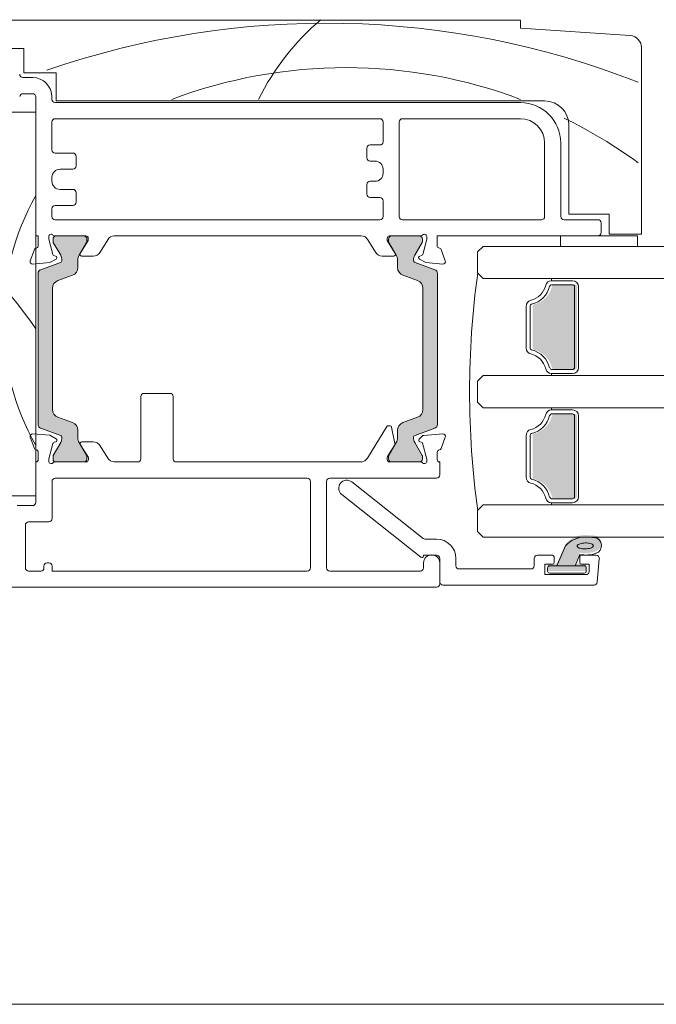
# Model space of a CAD drawing. Units: millimetres. Extents: x -2889 to 2072, y 1587 to 9172.
# Drawn here: x -386 to -307, y 4444 to 4566 of the extents above; entities that cross this region are included whole.
import ezdxf

# ---------------------------------------------------------------- set-up
doc = ezdxf.new("R2010")
doc.units = ezdxf.units.MM
doc.header["$LTSCALE"] = 2
doc.layers.add('A-Door', color=7, linetype='Continuous', lineweight=5)
doc.layers.add('A-Hatch', color=250, linetype='Continuous', lineweight=5)

# ---------------------------------------------------------------- blocks, each defined once
blk = doc.blocks.new('NAM_0244-203-205-meeting stile')
at = {"layer": 'A-Hatch'}
h = blk.add_hatch(color=256, dxfattribs=at)
h.dxf.hatch_style = 1
h.paths.add_polyline_path([(26.28, 18.55, -0.315299), (26.48, 18.27, -0.131652), (26.32, 17.67), (25.39, 16.07, 0.131652), (25.37, 15.97), (25.37, 15.66, 0.414214), (25.77, 15.26), (29.17, 15.26, 0.414214), (29.57, 15.66), (29.57, 15.94, 0.131652), (29.53, 16.09), (28.61, 17.67, -0.131652), (28.45, 18.27), (28.45, 19.19, 0.315299), (27.79, 20.13), (25.97, 20.8, -0.315299), (25.31, 21.74), (25.31, 36.78, -0.315299), (25.97, 37.72), (27.79, 38.39, 0.315299), (28.45, 39.32), (28.45, 40.25, -0.131652), (28.61, 40.85), (29.53, 42.43, 0.131652), (29.57, 42.58), (29.57, 42.86, 0.414214), (29.17, 43.26), (25.77, 43.26, 0.414214), (25.37, 42.86), (25.37, 42.55, 0.131652), (25.39, 42.45), (26.32, 40.85, -0.131652), (26.48, 40.25, -0.315299), (26.28, 39.96), (23.84, 39.07, 0.315299), (23.51, 38.6), (23.51, 19.91, 0.315299), (23.84, 19.44)])
h = blk.add_hatch(color=256, dxfattribs=at)
h.dxf.hatch_style = 1
h.paths.add_polyline_path([(70.17, 18.55, 0.315299), (69.97, 18.27, 0.131652), (70.13, 17.67), (71.06, 16.07, -0.131652), (71.08, 15.97), (71.08, 15.66, -0.414214), (70.68, 15.26), (67.28, 15.26, -0.414214), (66.88, 15.66), (66.88, 15.94, -0.131652), (66.92, 16.09), (67.84, 17.67, 0.131652), (68, 18.27), (68, 19.19, -0.315299), (68.66, 20.13), (70.48, 20.8, 0.315299), (71.14, 21.74), (71.14, 36.78, 0.315299), (70.48, 37.72), (68.66, 38.39, -0.315299), (68, 39.32), (68, 40.25, 0.131652), (67.84, 40.85), (66.92, 42.43, -0.131652), (66.88, 42.58), (66.88, 42.86, -0.414214), (67.28, 43.26), (70.68, 43.26, -0.414214), (71.08, 42.86), (71.08, 42.55, -0.131652), (71.06, 42.45), (70.13, 40.85, 0.131652), (69.97, 40.25, 0.315299), (70.17, 39.96), (72.61, 39.07, -0.315299), (72.94, 38.6), (72.94, 19.91, -0.315299), (72.61, 19.44)])
h = blk.add_hatch(color=256, dxfattribs=at)
h.dxf.hatch_style = 1
h.paths.add_polyline_path([(84.94, 34.79, 0.283515), (87.16, 37.02, -0.34754), (87.41, 37.21), (87.41, 37.21), (89.99, 37.21, -0.414214), (90.24, 36.96), (90.24, 36.96), (90.24, 26.96, -0.414214), (89.99, 26.71), (89.99, 26.71), (87.41, 26.71, -0.34754), (87.16, 26.9, 0.283515), (84.94, 29.13, -0.34754), (84.74, 29.37), (84.74, 34.55, -0.34754)])
h = blk.add_hatch(color=256, dxfattribs=at)
h.dxf.hatch_style = 1
h.paths.add_polyline_path([(90.24, 20.96), (90.24, 10.96, -0.414214), (89.99, 10.71), (89.99, 10.71), (87.41, 10.71, -0.34754), (87.16, 10.9, 0.283515), (84.94, 13.13, -0.34754), (84.74, 13.37), (84.74, 18.55, -0.34754), (84.94, 18.79, 0.283515), (87.16, 21.02, -0.34754), (87.41, 21.21), (87.41, 21.21), (89.99, 21.21, -0.414214)])
h = blk.add_hatch(color=256, dxfattribs=at)
h.dxf.hatch_style = 1
h.paths.add_polyline_path([(90.03, 2.66), (91.14, 2.66, -0.414214), (91.39, 2.41), (91.39, 2.01, -0.414216), (91.14, 1.76), (86.84, 1.76, -0.414214), (86.59, 2.01), (86.59, 2.01), (86.59, 2.41, -0.414214), (86.84, 2.66), (87.74, 2.66), (88.83, 5.11, -0.223117), (91.22, 6.21, -0.011855), (92.41, 6.15, -0.797152), (92.59, 4.2, -0.081871), (91.27, 3.98), (92.61, 3.96), (90.79, 3.96, 0.414214), (90.59, 3.76), (90.59, 3.06, 0.414215), (90.79, 2.86), (90.79, 2.86, -0.414214), (90.59, 3.06), (90.59, 3.06), (90.59, 3.76, -0.414214), (90.79, 3.96), (91.27, 3.98, -0.041006), (90.59, 4.04)])
for p, q in [((83.24, 69.96), (14.74, 69.96)), ((83.24, 68.96), (83.24, 69.96)), ((96.84, 68.05), (83.24, 68.96)), ((13.24, 66.46), (21.74, 66.46)), ((21.74, 66.46), (21.74, 63.46)), ((98.24, 43.46), (98.24, 66.56)), ((21.74, 63.46), (25.74, 63.46)), ((25.74, 63.46), (25.74, 59.96)), ((21.64, 62.86), (22.84, 62.86)), ((22.84, 60.86), (21.64, 60.86)), ((23.24, 43.26), (23.24, 60.46)), ((25.24, 60.46), (25.24, 60.16)), ((25.64, 59.76), (83.24, 59.76)), ((25.74, 59.96), (86.24, 59.96)), ((13.24, 58.56), (23.24, 58.56)), ((23.24, 58.56), (23.24, 11.06)), ((25.24, 57.36), (25.24, 53.91)), ((65.84, 57.76), (25.64, 57.76)), ((66.24, 54.91), (66.24, 57.36)), ((68.24, 57.36), (68.24, 45.66)), ((83.24, 57.76), (68.64, 57.76)), ((89.24, 56.96), (89.24, 45.96)), ((64.24, 52.91), (64.24, 54.11)), ((64.64, 54.51), (65.84, 54.51)), ((86.24, 45.66), (86.24, 54.76)), ((88.24, 54.76), (88.24, 45.66)), ((25.64, 53.51), (27.84, 53.51)), ((28.24, 53.11), (28.24, 51.91)), ((65.24, 52.51), (64.64, 52.51)), ((27.84, 51.51), (26.24, 51.51)), ((66.24, 51.01), (66.24, 51.51)), ((25.24, 50.51), (25.24, 50.01)), ((64.64, 50.01), (65.24, 50.01)), ((26.24, 49.01), (27.84, 49.01)), ((64.24, 48.41), (64.24, 49.61)), ((28.24, 48.61), (28.24, 47.41)), ((65.84, 48.01), (64.64, 48.01)), ((66.24, 45.66), (66.24, 47.61)), ((25.24, 46.61), (25.24, 45.66)), ((27.84, 47.01), (25.64, 47.01)), ((25.64, 45.26), (65.84, 45.26)), ((68.64, 45.26), (85.84, 45.26)), ((88.64, 45.26), (92.84, 45.26)), ((89.24, 45.96), (94.24, 45.96)), ((94.24, 45.96), (94.24, 43.46)), ((93.24, 44.86), (93.24, 43.66)), ((23.54, 43.26), (23.24, 43.26)), ((23.54, 43.26), (23.54, 42.04)), ((24.84, 42.84), (24.84, 43.16)), ((25.35, 40.95), (24.84, 42.84)), ((25.37, 42.55), (25.37, 42.86)), ((29.44, 43.26), (25.59, 43.26)), ((25.77, 43.26), (29.17, 43.26)), ((29.74, 42.7), (28.74, 41.06)), ((29.57, 42.86), (29.57, 42.58)), ((29.74, 42.96), (29.74, 42.7)), ((31.2, 41.23), (32.14, 42.78)), ((63.54, 43.26), (32.95, 43.26)), ((64.34, 42.78), (65.29, 41.23)), ((66.74, 42.7), (66.74, 42.96)), ((67.74, 41.06), (66.74, 42.7)), ((66.91, 42.58), (66.91, 42.86)), ((70.9, 43.26), (67.04, 43.26)), ((67.31, 43.26), (70.71, 43.26)), ((71.11, 42.86), (71.11, 42.55)), ((71.64, 42.84), (71.14, 40.95)), ((71.64, 43.16), (71.64, 42.84)), ((92.84, 43.26), (72.94, 43.26)), ((72.94, 42.04), (72.94, 43.26)), ((97.74, 43.26), (88.21, 43.26)), ((88.21, 43.26), (88.21, 41.96)), ((94.24, 43.46), (98.24, 43.46)), ((97.74, 41.96), (97.74, 43.26)), ((23.06, 41.56), (22.55, 40.16)), ((26.32, 40.85), (25.39, 42.45)), ((29.53, 42.43), (28.61, 40.85)), ((67.87, 40.85), (66.95, 42.43)), ((71.09, 42.45), (70.16, 40.85)), ((73.93, 40.16), (73.43, 41.56)), ((78.64, 41.96), (77.94, 41.26)), ((88.21, 41.96), (97.74, 41.96)), ((24.98, 39.95), (25.74, 40.39)), ((25.69, 40.75), (25.49, 40.81)), ((28.45, 40.25), (28.45, 39.32)), ((28.91, 40.76), (30.34, 40.76)), ((66.14, 40.76), (67.57, 40.76)), ((68.03, 39.32), (68.03, 40.25)), ((70.74, 40.39), (71.51, 39.95)), ((70.99, 40.81), (70.79, 40.75)), ((77.94, 41.26), (77.94, 38.66)), ((22.86, 39.76), (24.98, 39.95)), ((23.84, 39.07), (26.28, 39.96)), ((70.19, 39.96), (72.64, 39.07)), ((71.51, 39.95), (73.63, 39.76)), ((23.51, 19.91), (23.51, 38.6)), ((27.79, 38.39), (25.97, 37.72)), ((70.51, 37.72), (68.69, 38.39)), ((72.97, 38.6), (72.97, 19.91)), ((77.94, 38.66), (78.64, 37.96)), ((87.11, 37.71), (87.11, 37.96)), ((25.31, 36.78), (25.31, 21.74)), ((71.17, 21.74), (71.17, 36.78)), ((89.69, 37.71), (87.11, 37.71)), ((87.11, 37.21), (89.69, 37.21)), ((89.94, 36.96), (89.94, 26.96)), ((90.44, 26.96), (90.44, 36.96)), ((83.94, 34.55), (83.94, 29.37)), ((84.44, 29.37), (84.44, 34.55)), ((77.94, 25.26), (78.64, 25.96)), ((89.69, 26.71), (87.11, 26.71)), ((87.11, 26.21), (89.69, 26.21)), ((87.11, 26.21), (87.11, 25.96)), ((77.94, 22.66), (77.94, 25.26)), ((36.25, 23.36), (36.25, 15.66)), ((39.85, 23.76), (36.65, 23.76)), ((40.25, 15.66), (40.25, 23.36)), ((78.64, 21.96), (77.94, 22.66)), ((87.11, 21.71), (87.11, 21.96)), ((25.97, 20.8), (27.79, 20.13)), ((68.69, 20.13), (70.51, 20.8)), ((87.11, 21.71), (89.69, 21.71)), ((89.69, 21.21), (87.11, 21.21)), ((89.94, 10.96), (89.94, 20.96)), ((90.44, 20.96), (90.44, 10.96)), ((66.7, 19.66), (64.31, 15.73)), ((67.1, 19.75), (66.87, 19.75)), ((67.71, 17.53), (67.29, 19.59)), ((22.56, 18.34), (23.07, 16.94)), ((24.99, 18.56), (22.87, 18.74)), ((26.28, 18.55), (23.84, 19.44)), ((25.75, 18.12), (24.99, 18.56)), ((28.45, 19.19), (28.45, 18.27)), ((68.03, 18.27), (68.03, 19.19)), ((72.64, 19.44), (70.19, 18.55)), ((71.09, 18.46), (70.71, 18.08)), ((73.63, 18.75), (71.27, 18.55)), ((73.42, 16.94), (73.93, 18.35)), ((83.94, 13.37), (83.94, 18.55)), ((84.44, 18.55), (84.44, 13.37)), ((24.85, 15.66), (25.36, 17.56)), ((25.39, 16.07), (26.32, 17.67)), ((25.5, 17.7), (25.7, 17.75)), ((28.61, 17.67), (29.53, 16.09)), ((28.75, 17.44), (29.75, 15.81)), ((30.35, 17.75), (28.92, 17.75)), ((32.14, 15.74), (31.21, 17.27)), ((66.8, 15.93), (67.69, 17.39)), ((66.95, 16.09), (67.87, 17.67)), ((70.16, 17.67), (71.09, 16.07)), ((70.8, 17.76), (70.97, 17.71)), ((71.11, 17.58), (71.64, 15.59)), ((23.55, 16.47), (23.55, 15.56)), ((25.37, 15.66), (25.37, 15.97)), ((29.57, 15.94), (29.57, 15.66)), ((66.91, 15.66), (66.91, 15.94)), ((71.11, 15.97), (71.11, 15.66)), ((72.95, 15.55), (72.95, 16.45)), ((23.25, 15.26), (23.25, 10.26)), ((24.85, 15.34), (24.85, 15.66)), ((29.55, 15.26), (25.59, 15.26)), ((29.17, 15.26), (25.77, 15.26)), ((29.75, 15.81), (29.75, 15.54)), ((35.85, 15.26), (32.94, 15.26)), ((63.56, 15.26), (40.65, 15.26)), ((66.75, 15.55), (66.75, 15.77)), ((70.91, 15.26), (66.99, 15.26)), ((70.71, 15.26), (67.31, 15.26)), ((71.65, 15.51), (71.65, 15.35)), ((73.25, 15.26), (73.19, 15.26)), ((73.25, 13.66), (73.25, 15.26)), ((25.25, 12.86), (25.25, 8.26)), ((56.85, 13.26), (25.65, 13.26)), ((57.25, 2.16), (57.25, 12.86)), ((59.25, 2.16), (59.25, 12.86)), ((59.65, 13.26), (72.85, 13.26)), ((71.21, 5.8), (62.37, 12.79)), ((23.24, 11.06), (13.24, 11.06)), ((61.13, 11.23), (70.93, 3.47)), ((22.85, 9.86), (20.95, 9.86)), ((77.94, 9.26), (78.64, 9.96)), ((87.11, 10.71), (89.69, 10.71)), ((89.69, 10.21), (87.11, 10.21)), ((87.11, 10.21), (87.11, 9.96)), ((77.94, 6.66), (77.94, 9.26)), ((21.95, 7.46), (21.95, 2.16)), ((24.85, 7.86), (22.35, 7.86)), ((78.64, 5.96), (77.94, 6.66)), ((72.85, 5.71), (71.46, 5.71)), ((71.25, 3.71), (72.85, 3.71)), ((71.25, 3.62), (71.25, 3.71)), ((87.2, 3.71), (85.35, 3.71)), ((88.84, 4.86), (87.75, 2.41)), ((90.04, 2.41), (90.6, 3.79)), ((92.62, 3.71), (90.8, 3.71)), ((24.65, 2.76), (24.85, 2.76)), ((71.25, 2.76), (71.25, 2.16)), ((73.25, 3.31), (73.25, 0.41)), ((73.25, 0.16), (73.25, 2.76)), ((75.25, 2.41), (75.25, 3.31)), ((84.95, 3.31), (84.95, 2.41)), ((86.25, 2.61), (87.2, 2.61)), ((86.25, 1.31), (86.25, 2.61)), ((87.4, 2.81), (87.4, 3.51)), ((90.6, 3.51), (90.6, 2.81)), ((90.8, 2.61), (91.75, 2.61)), ((91.75, 2.61), (91.75, 1.71)), ((93.01, 3.27), (92.76, 0.37)), ((22.35, 1.76), (23.85, 1.76)), ((24.25, 2.16), (24.25, 2.36)), ((25.25, 2.36), (25.25, 1.76)), ((25.25, 1.76), (56.85, 1.76)), ((70.85, 1.76), (59.65, 1.76)), ((84.55, 2.01), (75.65, 2.01)), ((91.35, 1.31), (86.25, 1.31)), ((86.6, 1.76), (86.6, 2.16)), ((86.85, 2.41), (91.15, 2.41)), ((91.15, 1.51), (86.85, 1.51)), ((87.75, 2.41), (90.04, 2.41)), ((91.4, 2.16), (91.4, 1.76)), ((73.65, 0.01), (92.36, 0.01)), ((13.65, -0.24), (72.85, -0.24))]:
    blk.add_line(p, q)
blk.add_lwpolyline([(90.27, 4.84), (90.28, 4.78), (90.33, 4.72), (90.41, 4.66), (90.51, 4.61), (90.63, 4.57), (90.78, 4.54), (90.94, 4.52), (91.11, 4.51), (91.28, 4.5), (91.46, 4.51), (91.62, 4.53), (91.78, 4.56), (91.93, 4.6), (92.05, 4.65), (92.15, 4.7), (92.22, 4.76), (92.26, 4.83), (92.28, 4.89), (92.26, 4.95), (92.22, 5.01), (92.14, 5.07), (92.04, 5.12), (91.91, 5.16), (91.77, 5.19), (91.61, 5.21), (91.44, 5.23), (91.26, 5.23), (91.09, 5.22), (90.92, 5.2), (90.76, 5.17), (90.62, 5.13), (90.5, 5.08), (90.4, 5.03), (90.32, 4.97), (90.28, 4.9), (90.27, 4.84)])
for centre, radius, start, end in [((96.74, 66.56), 1.5, 0, 86.1859), ((21.64, 63.26), 0.4, 180, 270), ((22.84, 60.46), 2.4, 0, 90), ((21.64, 60.46), 0.4, 90, 171.5738), ((22.84, 60.46), 0.4, 0, 90), ((25.64, 60.16), 0.4, 180, 270), ((83.24, 54.76), 5, 0, 90), ((86.24, 56.96), 3, 0, 90), ((25.64, 57.36), 0.4, 90, 180), ((65.84, 57.36), 0.4, 0, 90), ((68.64, 57.36), 0.4, 90, 180), ((83.24, 54.76), 3, 0, 90), ((65.84, 54.91), 0.4, 270, 0), ((25.64, 53.91), 0.4, 180, 270), ((64.64, 54.11), 0.4, 90, 180), ((27.84, 53.11), 0.4, 0, 90), ((64.64, 52.91), 0.4, 180, 270), ((65.24, 51.51), 1, 0, 90), ((26.24, 50.51), 1, 90, 180), ((27.84, 51.91), 0.4, 270, 0), ((26.24, 50.01), 1, 180, 270), ((64.64, 49.61), 0.4, 90, 180), ((65.24, 51.01), 1, 270, 0), ((27.84, 48.61), 0.4, 0, 90), ((64.64, 48.41), 0.4, 180, 270), ((65.84, 47.61), 0.4, 0, 90), ((25.64, 46.61), 0.4, 90, 180), ((27.84, 47.41), 0.4, 270, 0), ((25.64, 45.66), 0.4, 180, 270), ((65.84, 45.66), 0.4, 270, 0), ((68.64, 45.66), 0.4, 180, 270), ((85.84, 45.66), 0.4, 270, 0), ((88.64, 45.66), 0.4, 180, 270), ((92.84, 44.86), 0.4, 0, 90), ((25.14, 43.16), 0.3, 41.8103, 180), ((25.59, 43.56), 0.3, 221.8103, 270), ((25.77, 42.86), 0.4, 90, 180), ((29.17, 42.86), 0.4, 0, 90), ((29.44, 42.96), 0.3, 0, 90), ((32.99, 42.26), 1, 92.7723, 148.6), ((63.49, 42.26), 1, 31.4, 87.2277), ((67.04, 42.96), 0.3, 90, 180), ((67.31, 42.86), 0.4, 90, 180), ((70.71, 42.86), 0.4, 0, 90), ((70.9, 43.56), 0.3, 270, 318.1897), ((71.34, 43.16), 0.3, 0, 138.1897), ((92.84, 43.66), 0.4, 270, 0), ((23.34, 41.46), 0.3, 87.2548, 160.5288), ((23.24, 42.04), 0.3, 292.4098, 0), ((25.57, 42.55), 0.2, 180, 210), ((29.27, 42.58), 0.3, 330, 0), ((67.21, 42.58), 0.3, 180, 210), ((70.91, 42.55), 0.2, 330, 0), ((73.24, 42.04), 0.3, 180, 247.5902), ((73.14, 41.46), 0.3, 19.4712, 92.7452), ((25.54, 41), 0.2, 194.9999, 255.0001), ((25.64, 40.56), 0.2, 300, 75.0001), ((26.18, 40.25), 0.3, 290, 0), ((25.28, 40.25), 1.2, 0, 30), ((29.65, 40.25), 1.2, 150, 180), ((28.91, 40.96), 0.2, 148.6, 270), ((30.34, 41.76), 1, 270, 328.5997), ((66.14, 41.76), 1, 211.4003, 270), ((67.57, 40.96), 0.2, 270, 31.4), ((66.83, 40.25), 1.2, 0, 30), ((71.2, 40.25), 1.2, 150, 180), ((70.3, 40.25), 0.3, 180, 250), ((70.84, 40.56), 0.2, 104.9999, 240), ((70.94, 41), 0.2, 284.9999, 345.0001), ((22.83, 40.06), 0.3, 160, 275), ((24.01, 38.6), 0.5, 110, 180), ((27.45, 39.32), 1, 290, 0), ((69.03, 39.32), 1, 180, 250), ((72.47, 38.6), 0.5, 0, 70), ((73.65, 40.06), 0.3, 265, 20), ((185.49, 23.96), 108.54, 172.2166, 187.7834), ((26.31, 36.78), 1, 110, 180), ((70.17, 36.78), 1, 0, 70), ((83.94, 37.71), 2.5, 283.3424, 346.6576), ((83.94, 37.71), 3, 283.3424, 346.6576), ((87.11, 36.96), 0.75, 90, 166.6576), ((87.11, 36.96), 0.25, 90, 166.6576), ((89.69, 36.96), 0.75, 0, 90), ((89.69, 36.96), 0.25, 0, 90), ((84.69, 34.55), 0.75, 103.3424, 180), ((84.69, 34.55), 0.25, 103.3424, 180), ((84.69, 29.37), 0.75, 180, 256.6576), ((84.69, 29.37), 0.25, 180, 256.6576), ((83.94, 26.21), 2.5, 13.3424, 76.6576), ((83.94, 26.21), 3, 13.3424, 76.6576), ((87.11, 26.96), 0.25, 193.3424, 270), ((89.69, 26.96), 0.75, 270, 0), ((89.69, 26.96), 0.25, 270, 0), ((87.11, 26.96), 0.75, 193.3424, 270), ((36.65, 23.36), 0.4, 90, 180), ((39.85, 23.36), 0.4, 0, 90), ((26.31, 21.74), 1, 180, 250), ((70.17, 21.74), 1, 290, 0), ((83.94, 21.71), 2.5, 283.3424, 346.6576), ((83.94, 21.71), 3, 283.3424, 346.6576), ((87.11, 20.96), 0.75, 90, 166.6576), ((87.11, 20.96), 0.25, 90, 166.6576), ((89.69, 20.96), 0.75, 0, 90), ((89.69, 20.96), 0.25, 0, 90), ((24.01, 19.91), 0.5, 180, 250), ((27.45, 19.19), 1, 0, 70), ((66.87, 19.55), 0.2, 90, 148.6), ((67.1, 19.55), 0.2, 11.5425, 90), ((69.03, 19.19), 1, 110, 180), ((72.47, 19.91), 0.5, 290, 0), ((22.84, 18.44), 0.3, 85, 200), ((26.18, 18.27), 0.3, 0, 70), ((70.3, 18.27), 0.3, 110, 180), ((71.3, 18.25), 0.3, 95, 135), ((73.65, 18.45), 0.3, 340, 95), ((84.69, 18.55), 0.75, 103.3424, 180), ((84.69, 18.55), 0.25, 103.3424, 180), ((25.55, 17.5), 0.2, 104.9999, 165.0001), ((25.65, 17.94), 0.2, 284.9999, 60), ((25.28, 18.27), 1.2, 330, 0), ((29.65, 18.27), 1.2, 180, 210), ((28.92, 17.55), 0.2, 90, 211.4), ((30.35, 16.75), 1, 31.4003, 90), ((67.52, 17.49), 0.2, 328.6, 11.5425), ((66.83, 18.27), 1.2, 330, 0), ((71.2, 18.27), 1.2, 180, 210), ((70.85, 17.95), 0.192, 135, 255), ((70.92, 17.53), 0.192, 15, 75), ((23.35, 17.04), 0.3, 199.4712, 272.7452), ((23.25, 16.47), 0.3, 0, 67.5902), ((25.57, 15.97), 0.2, 150, 180), ((29.27, 15.94), 0.3, 0, 30), ((67.05, 15.77), 0.3, 148.6, 180), ((67.21, 15.94), 0.3, 150, 180), ((70.91, 15.97), 0.2, 0, 30), ((73.25, 16.45), 0.3, 100.9043, 180), ((73.14, 17.04), 0.3, 280.9043, 340), ((23.25, 15.56), 0.3, 270, 0), ((25.15, 15.34), 0.3, 180, 196.4476), ((25.15, 15.36), 0.3, 199.4712, 318.1897), ((25.77, 15.66), 0.4, 180, 270), ((25.59, 14.96), 0.3, 90, 138.1897), ((29.17, 15.66), 0.4, 270, 0), ((29.45, 15.54), 0.3, 288.2306, 0), ((32.99, 16.26), 1, 211.4, 266.7168), ((35.85, 15.66), 0.4, 270, 0), ((40.65, 15.66), 0.4, 180, 270), ((63.45, 16.25), 1, 276.3729, 328.6), ((67.05, 15.55), 0.3, 180, 258.3506), ((67.31, 15.66), 0.4, 180, 270), ((70.71, 15.66), 0.4, 270, 0), ((70.91, 14.96), 0.3, 41.8103, 90), ((71.35, 15.36), 0.3, 221.8103, 340.5288), ((71.35, 15.51), 0.3, 0, 15), ((71.35, 15.35), 0.3, 341.7759, 0), ((73.25, 15.55), 0.3, 180, 258.3506), ((72.85, 13.66), 0.4, 270, 0), ((25.65, 12.86), 0.4, 90, 180), ((56.85, 12.86), 0.4, 0, 90), ((59.65, 12.86), 0.4, 90, 180), ((61.75, 12.01), 1, 51.6195, 231.6195), ((84.69, 13.37), 0.75, 180, 256.6576), ((84.69, 13.37), 0.25, 180, 256.6576), ((83.94, 10.21), 2.5, 13.3424, 76.6576), ((83.94, 10.21), 3, 13.3424, 76.6576), ((22.85, 10.26), 0.4, 270, 0), ((87.11, 10.96), 0.75, 193.3424, 270), ((87.11, 10.96), 0.25, 193.3424, 270), ((89.69, 10.96), 0.25, 270, 0), ((89.69, 10.96), 0.75, 270, 0), ((22.35, 7.46), 0.4, 90, 180), ((24.85, 8.26), 0.4, 270, 0), ((71.46, 6.11), 0.4, 231.6195, 270), ((72.85, 3.31), 2.4, 0, 90), ((91.2, 2.87), 3.09, 89.5224, 139.8329), ((90.67, -19.12), 25.09, 86.0027, 88.7195), ((92.28, 4.91), 1.01, 288.2564, 82.4971), ((72.25, 2.76), 1, 0, 180), ((72.85, 3.31), 0.4, 0, 90), ((85.35, 3.31), 0.4, 90, 180), ((87.2, 3.51), 0.2, 0, 90), ((91.28, 7.86), 4.12, 260.6075, 288.7217), ((90.8, 3.51), 0.2, 90, 180), ((92.62, 3.31), 0.4, 355, 90), ((24.65, 2.36), 0.4, 90, 180), ((24.85, 2.36), 0.4, 0, 90), ((71.05, 3.62), 0.2, 231.6195, 0), ((87.2, 2.81), 0.2, 270, 0), ((90.8, 2.81), 0.2, 180, 270), ((22.35, 2.16), 0.4, 180, 270), ((23.85, 2.16), 0.4, 270, 0), ((56.85, 2.16), 0.4, 270, 0), ((59.65, 2.16), 0.4, 180, 270), ((70.85, 2.16), 0.4, 270, 0), ((75.65, 2.41), 0.4, 180, 270), ((84.55, 2.41), 0.4, 270, 0), ((86.85, 2.16), 0.25, 90, 180), ((86.85, 1.76), 0.25, 180, 270), ((91.15, 2.16), 0.25, 0, 90), ((91.15, 1.76), 0.25, 270, 0), ((91.35, 1.71), 0.4, 270, 0), ((72.85, 0.16), 0.4, 270, 0), ((73.65, 0.41), 0.4, 180, 270), ((92.36, 0.41), 0.4, 270, 355)]:
    blk.add_arc(centre, radius, start, end)
for centre, radius, start, end in [((59.21, -36.04), 105.63, 68.5623, 109.1206), ((79.16, 45.92), 31.73, 130.5659, 153.3316), ((61.67, 2.75), 61.34, 69.381, 110.619), ((61.67, 2.75), 61.34, 53.8899, 63.9035), ((50.65, 32.77), 31.48, 150.5275, 209.4725), ((-39.65, -12.68), 77.01, 35.2455, 46.6195)]:
    blk.add_arc(centre, radius, start, end, dxfattribs=at)

msp = doc.modelspace()

# ---------------------------------------------------------------- linework, layer by layer
at = {"layer": 'A-Door'}
for p, q in [((-328.28, 4537.76), (400.54, 4537.71)), ((-328.28, 4533.76), (400.54, 4533.71)), ((-328.28, 4521.76), (400.54, 4521.71)), ((-328.28, 4517.76), (400.54, 4517.71)), ((-328.28, 4505.76), (400.54, 4505.71)), ((-328.28, 4501.76), (400.54, 4501.71))]:
    msp.add_line(p, q, dxfattribs=at)
at = {"layer": 'A-Hatch'}
msp.add_lwpolyline([(-2295.93, 4473), (-2295.93, 4443.91), (624.44, 4443.91), (624.44, 4472.3)], dxfattribs=at)

# ---------------------------------------------------------------- block references
at = {"layer": 'A-Door'}
msp.add_blockref('NAM_0244-203-205-meeting stile', (-406.92, 4495.8), dxfattribs=at)

doc.saveas('drawing.dxf')
